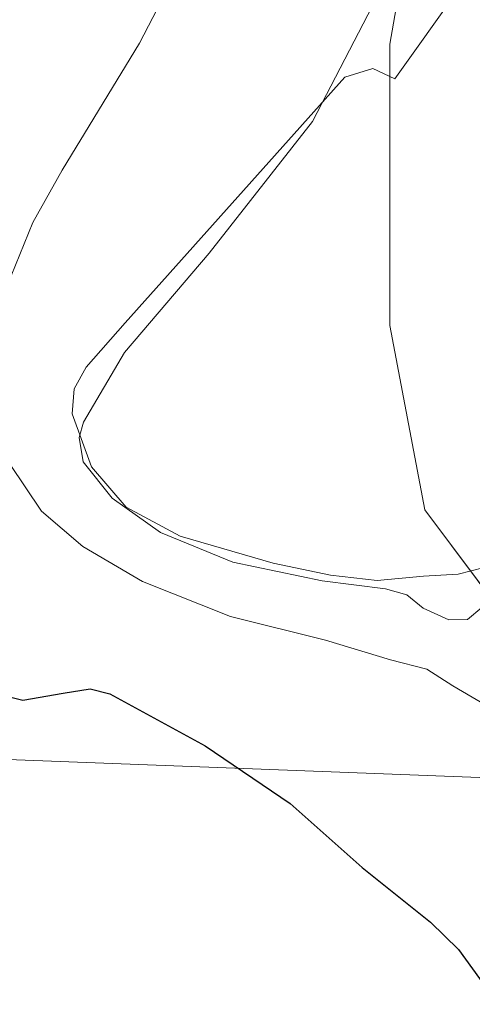
# Model space of a CAD drawing. Units: metres. Extents: x 631678 to 635143, y 4711173 to 4713552.
# Drawn here: x 634732 to 634793, y 4711701 to 4711834 of the extents above; entities that cross this region are included whole.
import ezdxf

# ---------------------------------------------------------------- set-up
doc = ezdxf.new("R2010")
doc.units = ezdxf.units.M
doc.header["$MEASUREMENT"] = 0
for name, color, linetype, lineweight in [('Cultivos herbáceos CxS', 92, 'Continuous', 0), ('Curva de nivel maestra', 36, 'Continuous', 30), ('Curva de nivel normal', 36, 'Continuous', 0), ('Explanada', 19, 'Continuous', 0), ('Explanada Cxs', 19, 'Continuous', 0), ('Núcleo urbano', 19, 'Continuous', 0), ('Núcleo urbano CxS', 19, 'Continuous', 0), ('Tendido', 6, 'Continuous', 0)]:
    doc.layers.add(name, color=color, linetype=linetype, lineweight=lineweight)

# ---------------------------------------------------------------- blocks, each defined once
blk = doc.blocks.new('*U152')
at = {"layer": 'Cultivos herbáceos CxS', "color": 92, "linetype": 'Continuous', "lineweight": 0}
blk.add_polyline3d([(634707.31, 4711976.83, 404.89), (634713.7, 4711949.15, 403.88), (634721.5, 4711925.72, 403.82), (634744.22, 4711888.81, 404.92), (634761.96, 4711863.25, 406.28), (634774.74, 4711846.93, 407.56), (634783.13, 4711840.4, 410.66), (634781.44, 4711830.85, 411.34), (634781.44, 4711811.9, 411.46), (634781.44, 4711792.95, 411.1), (634786.18, 4711768.08, 410.56), (634796.84, 4711753.87, 409.36), (634808.6, 4711743.28, 408.75), (634808.74, 4711742.99, 408.72), (634812.32, 4711729.7, 407.76), (634817.74, 4711693.2, 405.46)], dxfattribs=at)
blk = doc.blocks.new('*U158')
at = {"layer": 'Curva de nivel normal', "color": 36, "linetype": 'Continuous', "lineweight": 0}
for points in [[(634728.2, 4711918.99, 405), (634745.74, 4711884.39, 405), (634751.5, 4711869.65, 405), (634754.16, 4711857.9, 405), (634754.9, 4711848.54, 405), (634752.5, 4711840.24, 405), (634747.7, 4711830.98, 405), (634737.26, 4711813.87, 405), (634733.33, 4711806.79, 405), (634729.81, 4711798.2, 405)], [(634730.15, 4711774.36, 405), (634734.47, 4711767.93, 405), (634740.07, 4711763.15, 405), (634748.08, 4711758.44, 405), (634759.97, 4711753.74, 405), (634772.79, 4711750.54, 405), (634781.55, 4711747.9, 405), (634786.43, 4711746.65, 405), (634789.96, 4711744.38, 405), (634795.72, 4711741.01, 405), (634801.25, 4711736, 405), (634804.97, 4711728.3, 405), (634806.01, 4711724.6, 405), (634808.44, 4711716.81, 405), (634814.25, 4711696.62, 405)]]:
    blk.add_polyline3d(points, dxfattribs=at)
blk = doc.blocks.new('*U159')
at = {"layer": 'Curva de nivel normal', "color": 36, "linetype": 'Continuous', "lineweight": 0}
blk.add_polyline3d([(634779.11, 4711835.98, 410), (634771, 4711820.41, 410), (634757.07, 4711802.67, 410), (634745.66, 4711789.31, 410), (634740.14, 4711779.93, 410), (634739.57, 4711777.83, 410), (634740.09, 4711774.56, 410), (634744.02, 4711769.67, 410), (634750.52, 4711765.04, 410), (634760.3, 4711761.07, 410), (634772.32, 4711758.55, 410), (634780.88, 4711757.46, 410), (634783.76, 4711756.63, 410), (634785.94, 4711754.85, 410), (634789.4, 4711753.27, 410), (634791.94, 4711753.33, 410), (634793.87, 4711754.93, 410)], dxfattribs=at)
blk = doc.blocks.new('*U171')
at = {"layer": 'Curva de nivel maestra', "color": 36, "linetype": 'Continuous', "lineweight": 30}
blk.add_polyline3d([(634727.77, 4711743.5, 400), (634731.97, 4711742.46, 400), (634737.4, 4711743.4, 400), (634741.02, 4711744, 400), (634743.68, 4711743.33, 400), (634756.54, 4711736.3, 400), (634768.01, 4711728.54, 400), (634777.71, 4711719.93, 400), (634786.94, 4711712.55, 400), (634790.7, 4711708.87, 400), (634795.42, 4711702.34, 400), (634804.89, 4711683.26, 400)], dxfattribs=at)

msp = doc.modelspace()

# ---------------------------------------------------------------- linework, layer by layer
at = {"layer": 'Cultivos herbáceos CxS', "color": 92, "linetype": 'Continuous', "lineweight": 0}
msp.add_polyline3d([(634783.13, 4711840.4, 410.66), (634781.44, 4711830.85, 411.34), (634781.44, 4711826.48, 411.6), (634781.44, 4711811.9, 411.46), (634781.44, 4711792.95, 411.1), (634786.18, 4711768.08, 410.56), (634792.35, 4711759.86, 410.65), (634796.84, 4711753.87, 409.36), (634808.6, 4711743.28, 408.75), (634808.74, 4711742.99, 408.72), (634812.32, 4711729.7, 407.76), (634817.74, 4711693.2, 405.46)], dxfattribs=at)
at = {"layer": 'Explanada', "color": 19, "linetype": 'Continuous', "lineweight": 0}
msp.add_polyline3d([(634795.94, 4711760.76, 410.46), (634790.68, 4711759.44, 411.12), (634786.01, 4711759.15, 411.58), (634779.74, 4711758.56, 410.5), (634773.47, 4711759.29, 410.73), (634765.74, 4711760.9, 411.06), (634753.19, 4711764.55, 410.79), (634745.9, 4711768.48, 410.65), (634741.23, 4711773.88, 410.64), (634738.6, 4711781.03, 409.96), (634738.89, 4711784.39, 409.58), (634740.5, 4711787.3, 409.45), (634745.75, 4711793.29, 409.72), (634775.37, 4711826.4, 410.74), (634779.16, 4711827.57, 411.46), (634782.14, 4711826.15, 411.78), (634790.77, 4711838.29, 412.22)], dxfattribs=at)
at = {"layer": 'Explanada Cxs', "color": 19, "linetype": 'Continuous', "lineweight": 0}
msp.add_polyline3d([(634795.94, 4711760.76, 410.46), (634790.68, 4711759.44, 411.12), (634786.01, 4711759.15, 411.58), (634779.74, 4711758.56, 410.5), (634773.47, 4711759.29, 410.73), (634765.74, 4711760.9, 411.06), (634753.19, 4711764.55, 410.79), (634745.9, 4711768.48, 410.65), (634741.23, 4711773.88, 410.64), (634738.6, 4711781.03, 409.96), (634738.89, 4711784.39, 409.58), (634740.5, 4711787.3, 409.45), (634745.75, 4711793.29, 409.72), (634775.37, 4711826.4, 410.74), (634779.16, 4711827.57, 411.46), (634782.14, 4711826.15, 411.78), (634790.77, 4711838.29, 412.22)], dxfattribs=at)
at = {"layer": 'Núcleo urbano', "color": 19, "linetype": 'Continuous', "lineweight": 0}
msp.add_polyline3d([(634783.13, 4711840.4, 410.66), (634781.44, 4711830.85, 411.34), (634781.44, 4711826.48, 411.6), (634781.44, 4711811.9, 411.46), (634781.44, 4711792.95, 411.1), (634786.18, 4711768.08, 410.56), (634792.35, 4711759.86, 410.65), (634796.84, 4711753.87, 409.36), (634808.6, 4711743.28, 408.75), (634808.74, 4711742.99, 408.72), (634812.32, 4711729.7, 407.76), (634817.74, 4711693.2, 405.46)], dxfattribs=at)
at = {"layer": 'Núcleo urbano CxS', "color": 19, "linetype": 'Continuous', "lineweight": 0}
msp.add_polyline3d([(634817.74, 4711693.2, 405.46), (634812.32, 4711729.7, 407.76), (634808.74, 4711742.99, 408.72), (634808.6, 4711743.28, 408.75), (634796.84, 4711753.87, 409.36), (634786.18, 4711768.08, 410.56), (634781.44, 4711792.95, 411.1), (634781.44, 4711811.9, 411.46), (634781.44, 4711830.85, 411.34), (634783.13, 4711840.4, 410.66), (634785, 4711850.98, 411.37), (634785, 4711887.69, 413.19), (634785, 4711893.07, 413.39), (634785, 4711902.43, 413.82), (634781.08, 4711927.86, 414.45), (634781.06, 4711928.01, 414.46), (634779.19, 4711946.15, 415.34), (634773.16, 4711985.99, 416.24)], dxfattribs=at)
at = {"layer": 'Tendido', "color": 6, "linetype": 'Continuous', "lineweight": 0}
msp.add_polyline3d([(634382.72, 4711747.54, 413.26), (634399.34, 4711747.4, 412.99), (634536.48, 4711741.9, 410.81), (634699.26, 4711735.64, 401.69), (634851.31, 4711729.86, 410.82), (634911.28, 4711727.06, 409.66)], dxfattribs=at)

# ---------------------------------------------------------------- block references
at = {"layer": 'Cultivos herbáceos CxS', "color": 92, "linetype": 'Continuous', "lineweight": 0}
msp.add_blockref('*U152', (0, 0), dxfattribs=at)
at = {"layer": 'Curva de nivel maestra', "color": 36, "linetype": 'Continuous', "lineweight": 30}
msp.add_blockref('*U171', (0, 0), dxfattribs=at)
at = {"layer": 'Curva de nivel normal', "color": 36, "linetype": 'Continuous', "lineweight": 0}
for name in ['*U159', '*U158']:
    msp.add_blockref(name, (0, 0), dxfattribs=at)

doc.saveas('drawing.dxf')
